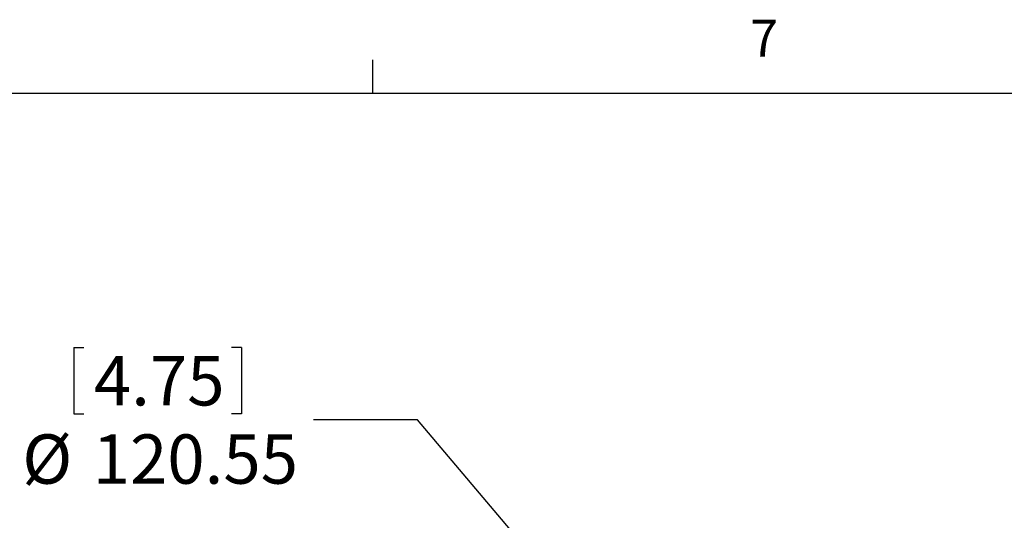
# Model space of a CAD drawing. Units: millimetres. Extents: x 11 to 430, y 2 to 275.
# Drawn here: x 43 to 107, y 243 to 275 of the extents above; entities that cross this region are included whole.
import ezdxf

# ---------------------------------------------------------------- set-up
doc = ezdxf.new("R2010")
doc.units = ezdxf.units.MM
doc.layers.add('FORMAT', color=7, linetype='Continuous')
doc.layers.add('SLD-0', color=179, linetype='Continuous')
doc.styles.add('SLDTEXTSTYLE0', font='TXT', dxfattribs={"width": 0.75})
doc.dimstyles.new('SLDDIMSTYLE1', dxfattribs={"dimtxt": 3.175, "dimasz": 3.302, "dimexe": 0, "dimexo": 0.0625, "dimgap": 0.79375, "dimtad": 0, "dimtih": 1, "dimtoh": 1, "dimlfac": 4, "dimrnd": 1e-09, "dimzin": 12, "dimdsep": 46, "dimtxsty": 'SLDTEXTSTYLE0', "dimsah": 1, "dimcen": 0.09, "dimadec": 0, "dimazin": 0, "dimtfac": 1, "dimtmove": 0, "dimatfit": 3, "dimfxl": 1, "dimtolj": 1, "dimtzin": 12, "dimarcsym": 0})

# ---------------------------------------------------------------- blocks, each defined once
blk = doc.blocks.new('*D12')
at = {"layer": 'SLD-0', "color": 218}
for p, q in [((46.65, 253.953), (46.65, 249.671)), ((46.65, 253.953), (47.294, 253.953)), ((57.436, 253.953), (56.792, 253.953)), ((57.436, 253.953), (57.436, 249.671)), ((46.65, 249.671), (47.294, 249.671)), ((57.436, 249.671), (56.792, 249.671)), ((68.785, 249.293), (62.085, 249.293)), ((78.327, 238.002), (68.785, 249.293))]:
    blk.add_line(p, q, dxfattribs=at)
blk.add_solid([(78.327, 238.002), (76.584, 240.852), (75.808, 240.197)], dxfattribs=at)
at = {"layer": 'SLD-0', "color": 218, "char_height": 3.175, "attachment_point": 1, "style": 'SLDTEXTSTYLE0'}
for s, insert in [('4.75', (47.938, 253.386)), ('%%c', (43.326, 248.349)), ('120.55', (47.859, 248.349))]:
    blk.add_mtext(s, dxfattribs=dict(at, insert=insert))

msp = doc.modelspace()

# ---------------------------------------------------------------- linework, layer by layer
at = {"layer": 'FORMAT'}
for p, q in [((65.9067, 270.3087), (65.9067, 272.4626)), ((15.9068, 270.3087), (415.9568, 270.3087))]:
    msp.add_line(p, q, dxfattribs=at)

# ---------------------------------------------------------------- texts
at = {"layer": 'FORMAT', "color": 7, "insert": (90.1951, 275.0479), "char_height": 2.3813, "attachment_point": 1, "style": 'SLDTEXTSTYLE0'}
msp.add_mtext('7', dxfattribs=at)

# ---------------------------------------------------------------- dimensions: what is measured, and where the dimension line sits
at = {"layer": 'SLD-0', "color": 218}
dim = msp.add_diameter_dim_2p(p1=(97.7789, 214.9841), p2=(78.3269, 238.0024), dimstyle='SLDDIMSTYLE1', dxfattribs=at)
dim.commit()
dim.dimension.update_dxf_attribs({"geometry": '*D12', "text_midpoint": (51.7828, 249.2933), "dimtype": 163})

doc.saveas('drawing.dxf')
